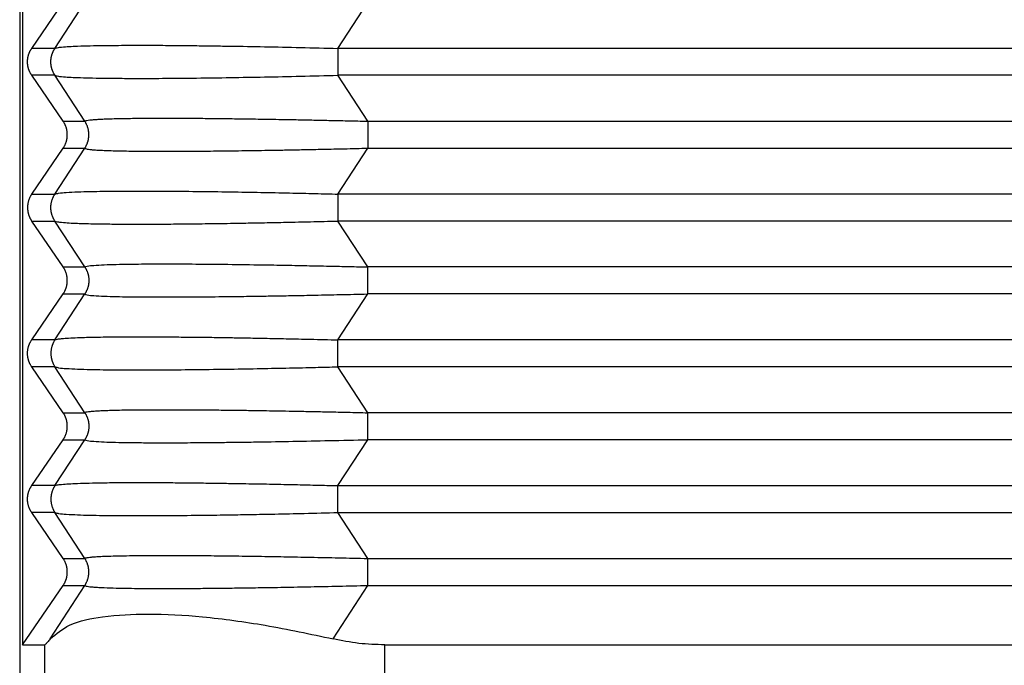
# Model space of a CAD drawing. Units: millimetres. Extents: x -1083 to -786, y 899 to 1109.
# Drawn here: x -979 to -968, y 966 to 972 of the extents above; entities that cross this region are included whole.
import ezdxf

# ---------------------------------------------------------------- set-up
doc = ezdxf.new("R2010")
doc.units = ezdxf.units.MM

# ---------------------------------------------------------------- blocks, each defined once
blk = doc.blocks.new('MGVE_24_32__1', base_point=(-1978.25, 1902.422))
at = {"color": 7, "linetype": 'Continuous'}
for p, q in [((-1957, 1950.422), (-1957, 1930.422)), ((-1956.942, 1949.422), (-1956.942, 1931.422)), ((-1956.753, 1943.699), (-1956.106, 1944.644)), ((-1956.274, 1943.699), (-1955.661, 1944.644)), ((-1950.452, 1943.699), (-1949.838, 1944.644)), ((-1956.274, 1943.699), (-1956.753, 1943.699)), ((-1813.548, 1943.699), (-1950.452, 1943.699)), ((-1956.274, 1943.144), (-1956.753, 1943.144)), ((-1956.106, 1942.199), (-1956.753, 1943.144)), ((-1955.661, 1942.199), (-1956.274, 1943.144)), ((-1949.838, 1942.199), (-1950.452, 1943.144)), ((-1813.548, 1943.144), (-1950.452, 1943.144)), ((-1956.106, 1942.199), (-1955.661, 1942.199)), ((-1949.838, 1942.199), (-1814.162, 1942.199)), ((-1956.753, 1940.699), (-1956.106, 1941.644)), ((-1956.274, 1940.699), (-1955.661, 1941.644)), ((-1956.106, 1941.644), (-1955.661, 1941.644)), ((-1950.452, 1940.699), (-1949.838, 1941.644)), ((-1949.838, 1941.644), (-1814.162, 1941.644)), ((-1956.753, 1940.699), (-1956.274, 1940.699)), ((-1813.548, 1940.699), (-1950.452, 1940.699)), ((-1956.753, 1940.144), (-1956.274, 1940.144)), ((-1956.106, 1939.199), (-1956.753, 1940.144)), ((-1955.661, 1939.199), (-1956.274, 1940.144)), ((-1949.838, 1939.199), (-1950.452, 1940.144)), ((-1813.548, 1940.144), (-1950.452, 1940.144)), ((-1956.106, 1939.199), (-1955.661, 1939.199)), ((-1814.162, 1939.199), (-1949.838, 1939.199)), ((-1956.753, 1937.699), (-1956.106, 1938.644)), ((-1956.274, 1937.699), (-1955.661, 1938.644)), ((-1956.106, 1938.644), (-1955.661, 1938.644)), ((-1950.452, 1937.699), (-1949.838, 1938.644)), ((-1883.443, 1938.644), (-1949.838, 1938.644)), ((-1956.274, 1937.699), (-1956.753, 1937.699)), ((-1884.923, 1937.699), (-1950.452, 1937.699)), ((-1956.106, 1936.199), (-1956.753, 1937.144)), ((-1956.274, 1937.144), (-1956.753, 1937.144)), ((-1955.661, 1936.199), (-1956.274, 1937.144)), ((-1886.431, 1937.144), (-1950.452, 1937.144)), ((-1949.838, 1936.199), (-1950.452, 1937.144)), ((-1956.106, 1936.199), (-1955.661, 1936.199)), ((-1889.141, 1936.199), (-1949.838, 1936.199)), ((-1956.753, 1934.699), (-1956.106, 1935.644)), ((-1956.274, 1934.699), (-1955.661, 1935.644)), ((-1956.106, 1935.644), (-1955.661, 1935.644)), ((-1950.452, 1934.699), (-1949.838, 1935.644)), ((-1889.773, 1935.644), (-1949.838, 1935.644)), ((-1956.274, 1934.699), (-1956.753, 1934.699)), ((-1950.452, 1934.699), (-1889.824, 1934.699)), ((-1956.106, 1933.199), (-1956.753, 1934.144)), ((-1956.274, 1934.144), (-1956.753, 1934.144)), ((-1955.661, 1933.199), (-1956.274, 1934.144)), ((-1950.452, 1934.144), (-1890.305, 1934.144)), ((-1949.838, 1933.199), (-1950.452, 1934.144)), ((-1956.106, 1933.199), (-1955.661, 1933.199)), ((-1949.838, 1933.199), (-1891.729, 1933.199)), ((-1956.942, 1931.422), (-1956.106, 1932.644)), ((-1956.375, 1931.544), (-1955.661, 1932.644)), ((-1956.106, 1932.644), (-1955.661, 1932.644)), ((-1950.553, 1931.544), (-1949.838, 1932.644)), ((-1949.838, 1932.644), (-1892.038, 1932.644)), ((-1956.942, 1931.422), (-1956.485, 1931.422)), ((-1956.485, 1930.422), (-1956.485, 1931.422)), ((-1949.487, 1930.422), (-1949.487, 1931.422)), ((-1949.487, 1931.422), (-1891.708, 1931.422))]:
    blk.add_line(p, q, dxfattribs=at)
for points, knots in [([(-1956.753, 1943.144), (-1956.756, 1943.149), (-1956.762, 1943.159), (-1956.772, 1943.174), (-1956.78, 1943.19), (-1956.789, 1943.206), (-1956.796, 1943.222), (-1956.803, 1943.239), (-1956.81, 1943.256), (-1956.816, 1943.274), (-1956.821, 1943.291), (-1956.826, 1943.31), (-1956.83, 1943.328), (-1956.833, 1943.346), (-1956.836, 1943.365), (-1956.837, 1943.384), (-1956.838, 1943.403), (-1956.839, 1943.422), (-1956.838, 1943.441), (-1956.837, 1943.459), (-1956.836, 1943.478), (-1956.833, 1943.497), (-1956.83, 1943.515), (-1956.826, 1943.534), (-1956.821, 1943.552), (-1956.816, 1943.57), (-1956.81, 1943.587), (-1956.803, 1943.604), (-1956.796, 1943.621), (-1956.789, 1943.638), (-1956.78, 1943.654), (-1956.772, 1943.669), (-1956.762, 1943.684), (-1956.756, 1943.694), (-1956.753, 1943.699)], [0, 0, 0, 0, 0.0175557, 0.0352724, 0.0531419, 0.0711551, 0.089303, 0.1075757, 0.1259634, 0.1444555, 0.1630413, 0.1817097, 0.2004495, 0.2192492, 0.2380969, 0.2569808, 0.275889, 0.2948093, 0.3137295, 0.3326377, 0.3515216, 0.3703693, 0.389169, 0.4079088, 0.4265772, 0.4451631, 0.4636551, 0.4820428, 0.5003155, 0.5184634, 0.5364767, 0.5543461, 0.5720628, 0.5896185, 0.5896185, 0.5896185, 0.5896185]), ([(-1956.274, 1943.144), (-1956.278, 1943.149), (-1956.284, 1943.159), (-1956.293, 1943.174), (-1956.301, 1943.19), (-1956.31, 1943.206), (-1956.317, 1943.222), (-1956.324, 1943.239), (-1956.33, 1943.256), (-1956.336, 1943.274), (-1956.341, 1943.291), (-1956.346, 1943.31), (-1956.35, 1943.328), (-1956.353, 1943.346), (-1956.355, 1943.365), (-1956.357, 1943.384), (-1956.358, 1943.403), (-1956.359, 1943.422), (-1956.358, 1943.441), (-1956.357, 1943.459), (-1956.355, 1943.478), (-1956.353, 1943.497), (-1956.35, 1943.515), (-1956.346, 1943.534), (-1956.341, 1943.552), (-1956.336, 1943.57), (-1956.33, 1943.587), (-1956.324, 1943.604), (-1956.317, 1943.621), (-1956.31, 1943.638), (-1956.301, 1943.654), (-1956.293, 1943.669), (-1956.284, 1943.684), (-1956.278, 1943.694), (-1956.274, 1943.699)], [0, 0, 0, 0, 0.0174215, 0.0350171, 0.0527785, 0.0706967, 0.088762, 0.1069644, 0.1252932, 0.1437373, 0.1622851, 0.1809245, 0.1996433, 0.2184287, 0.2372678, 0.2561472, 0.2750538, 0.2939739, 0.3128939, 0.3318005, 0.35068, 0.369519, 0.3883044, 0.4070232, 0.4256627, 0.4442104, 0.4626545, 0.4809833, 0.4991857, 0.517251, 0.5351692, 0.5529306, 0.5705263, 0.5879477, 0.5879477, 0.5879477, 0.5879477]), ([(-1956.274, 1943.699), (-1956.259, 1943.704), (-1956.214, 1943.718), (-1956.116, 1943.727), (-1955.977, 1943.738), (-1955.781, 1943.747), (-1955.547, 1943.754), (-1955.306, 1943.758), (-1955.071, 1943.76), (-1954.831, 1943.762), (-1954.521, 1943.763), (-1954.154, 1943.762), (-1953.752, 1943.759), (-1953.364, 1943.755), (-1953.003, 1943.75), (-1952.538, 1943.743), (-1951.949, 1943.733), (-1951.212, 1943.718), (-1950.709, 1943.705), (-1950.452, 1943.699)], [0, 0, 0, 0, 0.049082, 0.140628, 0.293295, 0.46875, 0.7279, 0.995842, 1.193023, 1.4319, 1.716069, 2.124391, 2.530811, 2.922907, 3.288252, 3.614419, 4.317198, 5.056506, 5.826576, 5.826576, 5.826576, 5.826576]), ([(-1950.452, 1943.699), (-1950.452, 1943.678), (-1950.452, 1943.635), (-1950.452, 1943.568), (-1950.452, 1943.496), (-1950.452, 1943.422), (-1950.452, 1943.347), (-1950.452, 1943.275), (-1950.452, 1943.208), (-1950.452, 1943.165), (-1950.452, 1943.144)], [0, 0, 0, 0, 0.0614073, 0.1293541, 0.202089, 0.2773501, 0.3526112, 0.4253461, 0.4932929, 0.5547002, 0.5547002, 0.5547002, 0.5547002]), ([(-1956.274, 1943.144), (-1956.259, 1943.139), (-1956.214, 1943.125), (-1956.116, 1943.116), (-1955.977, 1943.105), (-1955.788, 1943.097), (-1955.554, 1943.09), (-1955.265, 1943.085), (-1954.929, 1943.082), (-1954.499, 1943.08), (-1953.972, 1943.082), (-1953.339, 1943.088), (-1952.661, 1943.098), (-1951.949, 1943.11), (-1951.212, 1943.126), (-1950.709, 1943.138), (-1950.452, 1943.144)], [0, 0, 0, 0, 0.049082, 0.140628, 0.293295, 0.46875, 0.707508, 0.995843, 1.336819, 1.716068, 2.284474, 2.91899, 3.614417, 4.317196, 5.056505, 5.826575, 5.826575, 5.826575, 5.826575]), ([(-1955.661, 1942.199), (-1955.657, 1942.202), (-1955.644, 1942.212), (-1955.608, 1942.217), (-1955.553, 1942.226), (-1955.475, 1942.233), (-1955.376, 1942.24), (-1955.248, 1942.246), (-1955.096, 1942.251), (-1954.926, 1942.255), (-1954.763, 1942.258), (-1954.602, 1942.26), (-1954.434, 1942.261), (-1954.241, 1942.262), (-1953.991, 1942.262), (-1953.685, 1942.262), (-1953.322, 1942.26), (-1952.933, 1942.256), (-1952.52, 1942.251), (-1952.16, 1942.246), (-1951.852, 1942.241), (-1951.592, 1942.236), (-1951.301, 1942.231), (-1950.979, 1942.225), (-1950.626, 1942.217), (-1950.242, 1942.209), (-1949.976, 1942.202), (-1949.838, 1942.199)], [0, 0, 0, 0, 0.014633, 0.047939, 0.105721, 0.183146, 0.28233, 0.403486, 0.566508, 0.739247, 0.91387, 1.056394, 1.223021, 1.415515, 1.635647, 1.972335, 2.335824, 2.724953, 3.138562, 3.575489, 3.803616, 4.063304, 4.354359, 4.676586, 5.02979, 5.413777, 5.828353, 5.828353, 5.828353, 5.828353]), ([(-1956.106, 1941.644), (-1956.103, 1941.649), (-1956.096, 1941.659), (-1956.087, 1941.674), (-1956.078, 1941.69), (-1956.07, 1941.706), (-1956.062, 1941.722), (-1956.055, 1941.739), (-1956.049, 1941.756), (-1956.043, 1941.774), (-1956.037, 1941.791), (-1956.033, 1941.81), (-1956.029, 1941.828), (-1956.026, 1941.846), (-1956.023, 1941.865), (-1956.021, 1941.884), (-1956.02, 1941.903), (-1956.02, 1941.922), (-1956.02, 1941.941), (-1956.021, 1941.959), (-1956.023, 1941.978), (-1956.026, 1941.997), (-1956.029, 1942.015), (-1956.033, 1942.034), (-1956.037, 1942.052), (-1956.043, 1942.07), (-1956.049, 1942.087), (-1956.055, 1942.104), (-1956.062, 1942.121), (-1956.07, 1942.138), (-1956.078, 1942.154), (-1956.087, 1942.169), (-1956.096, 1942.184), (-1956.103, 1942.194), (-1956.106, 1942.199)], [0, 0, 0, 0, 0.0175557, 0.0352724, 0.0531419, 0.0711551, 0.089303, 0.1075757, 0.1259634, 0.1444555, 0.1630413, 0.1817097, 0.2004495, 0.2192492, 0.2380969, 0.2569808, 0.275889, 0.2948093, 0.3137295, 0.3326377, 0.3515216, 0.3703693, 0.389169, 0.4079088, 0.4265772, 0.4451631, 0.4636551, 0.4820428, 0.5003155, 0.5184634, 0.5364767, 0.5543461, 0.5720628, 0.5896185, 0.5896185, 0.5896185, 0.5896185]), ([(-1955.661, 1941.644), (-1955.657, 1941.649), (-1955.651, 1941.659), (-1955.642, 1941.674), (-1955.634, 1941.69), (-1955.626, 1941.706), (-1955.618, 1941.722), (-1955.611, 1941.739), (-1955.605, 1941.756), (-1955.599, 1941.774), (-1955.594, 1941.791), (-1955.589, 1941.81), (-1955.585, 1941.828), (-1955.582, 1941.846), (-1955.58, 1941.865), (-1955.578, 1941.884), (-1955.577, 1941.903), (-1955.576, 1941.922), (-1955.577, 1941.941), (-1955.578, 1941.959), (-1955.58, 1941.978), (-1955.582, 1941.997), (-1955.585, 1942.015), (-1955.589, 1942.034), (-1955.594, 1942.052), (-1955.599, 1942.07), (-1955.605, 1942.087), (-1955.611, 1942.104), (-1955.618, 1942.121), (-1955.626, 1942.138), (-1955.634, 1942.154), (-1955.642, 1942.169), (-1955.651, 1942.184), (-1955.657, 1942.194), (-1955.661, 1942.199)], [0, 0, 0, 0, 0.0174215, 0.0350171, 0.0527785, 0.0706967, 0.088762, 0.1069644, 0.1252932, 0.1437373, 0.1622851, 0.1809245, 0.1996433, 0.2184287, 0.2372678, 0.2561473, 0.2750538, 0.2939739, 0.312894, 0.3318005, 0.35068, 0.369519, 0.3883044, 0.4070232, 0.4256627, 0.4442105, 0.4626545, 0.4809833, 0.4991857, 0.5172511, 0.5351692, 0.5529306, 0.5705263, 0.5879477, 0.5879477, 0.5879477, 0.5879477]), ([(-1949.838, 1942.199), (-1949.838, 1942.178), (-1949.838, 1942.135), (-1949.838, 1942.068), (-1949.838, 1941.996), (-1949.838, 1941.922), (-1949.838, 1941.847), (-1949.838, 1941.775), (-1949.838, 1941.708), (-1949.838, 1941.665), (-1949.838, 1941.644)], [0, 0, 0, 0, 0.0614073, 0.1293541, 0.202089, 0.2773501, 0.3526112, 0.4253461, 0.4932929, 0.5547002, 0.5547002, 0.5547002, 0.5547002]), ([(-1955.661, 1941.644), (-1955.655, 1941.641), (-1955.64, 1941.63), (-1955.604, 1941.625), (-1955.553, 1941.617), (-1955.48, 1941.611), (-1955.381, 1941.604), (-1955.257, 1941.598), (-1955.108, 1941.593), (-1954.938, 1941.589), (-1954.769, 1941.586), (-1954.602, 1941.584), (-1954.434, 1941.582), (-1954.241, 1941.581), (-1953.962, 1941.581), (-1953.591, 1941.582), (-1953.126, 1941.585), (-1952.621, 1941.591), (-1952.182, 1941.597), (-1951.807, 1941.603), (-1951.495, 1941.608), (-1951.141, 1941.615), (-1950.744, 1941.623), (-1950.305, 1941.633), (-1949.998, 1941.64), (-1949.838, 1941.644)], [0, 0, 0, 0, 0.018767, 0.055272, 0.105625, 0.175807, 0.273434, 0.403391, 0.550109, 0.720183, 0.913775, 1.0563, 1.222926, 1.415421, 1.635552, 2.060645, 2.527161, 3.032833, 3.575394, 3.844615, 4.156751, 4.511493, 4.90853, 5.347555, 5.828258, 5.828258, 5.828258, 5.828258]), ([(-1956.753, 1940.699), (-1956.756, 1940.694), (-1956.762, 1940.684), (-1956.772, 1940.669), (-1956.78, 1940.654), (-1956.789, 1940.638), (-1956.796, 1940.621), (-1956.803, 1940.604), (-1956.81, 1940.587), (-1956.816, 1940.57), (-1956.821, 1940.552), (-1956.826, 1940.534), (-1956.83, 1940.515), (-1956.833, 1940.497), (-1956.836, 1940.478), (-1956.837, 1940.459), (-1956.838, 1940.441), (-1956.839, 1940.422), (-1956.838, 1940.403), (-1956.837, 1940.384), (-1956.836, 1940.365), (-1956.833, 1940.346), (-1956.83, 1940.328), (-1956.826, 1940.31), (-1956.821, 1940.291), (-1956.816, 1940.274), (-1956.81, 1940.256), (-1956.803, 1940.239), (-1956.796, 1940.222), (-1956.789, 1940.206), (-1956.78, 1940.19), (-1956.772, 1940.174), (-1956.762, 1940.159), (-1956.756, 1940.149), (-1956.753, 1940.144)], [0, 0, 0, 0, 0.0175557, 0.0352724, 0.0531419, 0.0711551, 0.089303, 0.1075757, 0.1259634, 0.1444555, 0.1630413, 0.1817097, 0.2004495, 0.2192492, 0.2380969, 0.2569808, 0.275889, 0.2948093, 0.3137295, 0.3326377, 0.3515216, 0.3703693, 0.389169, 0.4079088, 0.4265772, 0.4451631, 0.4636551, 0.4820428, 0.5003155, 0.5184634, 0.5364767, 0.5543461, 0.5720628, 0.5896185, 0.5896185, 0.5896185, 0.5896185]), ([(-1956.274, 1940.144), (-1956.278, 1940.149), (-1956.284, 1940.159), (-1956.293, 1940.174), (-1956.301, 1940.19), (-1956.31, 1940.206), (-1956.317, 1940.222), (-1956.324, 1940.239), (-1956.33, 1940.256), (-1956.336, 1940.274), (-1956.341, 1940.291), (-1956.346, 1940.31), (-1956.35, 1940.328), (-1956.353, 1940.346), (-1956.355, 1940.365), (-1956.357, 1940.384), (-1956.358, 1940.403), (-1956.359, 1940.422), (-1956.358, 1940.441), (-1956.357, 1940.459), (-1956.355, 1940.478), (-1956.353, 1940.497), (-1956.35, 1940.515), (-1956.346, 1940.534), (-1956.341, 1940.552), (-1956.336, 1940.57), (-1956.33, 1940.587), (-1956.324, 1940.604), (-1956.317, 1940.621), (-1956.31, 1940.638), (-1956.301, 1940.654), (-1956.293, 1940.669), (-1956.284, 1940.684), (-1956.278, 1940.694), (-1956.274, 1940.699)], [0, 0, 0, 0, 0.0174215, 0.0350171, 0.0527785, 0.0706967, 0.088762, 0.1069644, 0.1252932, 0.1437373, 0.1622851, 0.1809245, 0.1996433, 0.2184287, 0.2372678, 0.2561472, 0.2750538, 0.2939739, 0.3128939, 0.3318005, 0.35068, 0.369519, 0.3883044, 0.4070232, 0.4256627, 0.4442104, 0.4626545, 0.4809833, 0.4991857, 0.517251, 0.5351692, 0.5529306, 0.5705263, 0.5879477, 0.5879477, 0.5879477, 0.5879477]), ([(-1956.274, 1940.699), (-1956.25, 1940.706), (-1956.174, 1940.726), (-1956.017, 1940.734), (-1955.801, 1940.747), (-1955.547, 1940.753), (-1955.268, 1940.759), (-1954.938, 1940.762), (-1954.509, 1940.763), (-1953.972, 1940.761), (-1953.339, 1940.755), (-1952.687, 1940.746), (-1952.051, 1940.735), (-1951.468, 1940.723), (-1950.939, 1940.711), (-1950.607, 1940.703), (-1950.452, 1940.699)], [0, 0, 0, 0, 0.077181, 0.233664, 0.468611, 0.727761, 0.995704, 1.306886, 1.715929, 2.284335, 2.918852, 3.614278, 4.239612, 4.828365, 5.363114, 5.826436, 5.826436, 5.826436, 5.826436]), ([(-1950.452, 1940.699), (-1950.452, 1940.678), (-1950.452, 1940.635), (-1950.452, 1940.568), (-1950.452, 1940.496), (-1950.452, 1940.422), (-1950.452, 1940.347), (-1950.452, 1940.275), (-1950.452, 1940.208), (-1950.452, 1940.165), (-1950.452, 1940.144)], [0, 0, 0, 0, 0.0614073, 0.1293541, 0.202089, 0.2773501, 0.3526112, 0.4253461, 0.4932929, 0.5547002, 0.5547002, 0.5547002, 0.5547002]), ([(-1956.274, 1940.144), (-1956.258, 1940.139), (-1956.213, 1940.125), (-1956.115, 1940.116), (-1955.977, 1940.105), (-1955.821, 1940.098), (-1955.658, 1940.093), (-1955.482, 1940.089), (-1955.233, 1940.084), (-1954.922, 1940.082), (-1954.529, 1940.081), (-1954.114, 1940.082), (-1953.655, 1940.085), (-1953.174, 1940.091), (-1952.73, 1940.097), (-1952.323, 1940.104), (-1951.941, 1940.111), (-1951.498, 1940.12), (-1950.995, 1940.131), (-1950.64, 1940.14), (-1950.452, 1940.144)], [0, 0, 0, 0, 0.053247, 0.140613, 0.29328, 0.468734, 0.608947, 0.783271, 0.995829, 1.357423, 1.716054, 2.17296, 2.603066, 3.094452, 3.614404, 3.934714, 4.317048, 4.760443, 5.263936, 5.826562, 5.826562, 5.826562, 5.826562]), ([(-1955.661, 1939.199), (-1955.644, 1939.206), (-1955.586, 1939.229), (-1955.449, 1939.232), (-1955.252, 1939.247), (-1955.009, 1939.253), (-1954.774, 1939.258), (-1954.542, 1939.26), (-1954.302, 1939.262), (-1953.934, 1939.263), (-1953.43, 1939.261), (-1952.784, 1939.255), (-1952.159, 1939.246), (-1951.588, 1939.237), (-1951.101, 1939.227), (-1950.645, 1939.218), (-1950.227, 1939.208), (-1949.962, 1939.202), (-1949.838, 1939.199)], [0, 0, 0, 0, 0.053156, 0.187165, 0.402711, 0.651376, 0.913093, 1.108394, 1.34759, 1.63487, 2.210977, 2.859382, 3.574711, 4.084508, 4.574022, 5.033925, 5.454885, 5.827575, 5.827575, 5.827575, 5.827575]), ([(-1956.106, 1938.644), (-1956.103, 1938.649), (-1956.096, 1938.659), (-1956.087, 1938.674), (-1956.078, 1938.69), (-1956.07, 1938.706), (-1956.062, 1938.722), (-1956.055, 1938.739), (-1956.049, 1938.756), (-1956.043, 1938.774), (-1956.037, 1938.791), (-1956.033, 1938.81), (-1956.029, 1938.828), (-1956.026, 1938.846), (-1956.023, 1938.865), (-1956.021, 1938.884), (-1956.02, 1938.903), (-1956.02, 1938.922), (-1956.02, 1938.941), (-1956.021, 1938.959), (-1956.023, 1938.978), (-1956.026, 1938.997), (-1956.029, 1939.015), (-1956.033, 1939.034), (-1956.037, 1939.052), (-1956.043, 1939.07), (-1956.049, 1939.087), (-1956.055, 1939.104), (-1956.062, 1939.121), (-1956.07, 1939.138), (-1956.078, 1939.154), (-1956.087, 1939.169), (-1956.096, 1939.184), (-1956.103, 1939.194), (-1956.106, 1939.199)], [0, 0, 0, 0, 0.0175557, 0.0352724, 0.0531419, 0.0711551, 0.089303, 0.1075757, 0.1259634, 0.1444555, 0.1630413, 0.1817097, 0.2004495, 0.2192492, 0.2380969, 0.2569808, 0.275889, 0.2948093, 0.3137295, 0.3326377, 0.3515216, 0.3703693, 0.389169, 0.4079088, 0.4265772, 0.4451631, 0.4636551, 0.4820428, 0.5003155, 0.5184634, 0.5364767, 0.5543461, 0.5720628, 0.5896185, 0.5896185, 0.5896185, 0.5896185]), ([(-1955.661, 1939.199), (-1955.657, 1939.194), (-1955.651, 1939.184), (-1955.642, 1939.169), (-1955.634, 1939.154), (-1955.626, 1939.138), (-1955.618, 1939.121), (-1955.611, 1939.104), (-1955.605, 1939.087), (-1955.599, 1939.07), (-1955.594, 1939.052), (-1955.589, 1939.034), (-1955.585, 1939.015), (-1955.582, 1938.997), (-1955.58, 1938.978), (-1955.578, 1938.959), (-1955.577, 1938.941), (-1955.576, 1938.922), (-1955.577, 1938.903), (-1955.578, 1938.884), (-1955.58, 1938.865), (-1955.582, 1938.846), (-1955.585, 1938.828), (-1955.589, 1938.81), (-1955.594, 1938.791), (-1955.599, 1938.774), (-1955.605, 1938.756), (-1955.611, 1938.739), (-1955.618, 1938.722), (-1955.626, 1938.706), (-1955.634, 1938.69), (-1955.642, 1938.674), (-1955.651, 1938.659), (-1955.657, 1938.649), (-1955.661, 1938.644)], [0, 0, 0, 0, 0.0174215, 0.0350171, 0.0527785, 0.0706967, 0.088762, 0.1069644, 0.1252932, 0.1437373, 0.1622851, 0.1809245, 0.1996433, 0.2184287, 0.2372678, 0.2561473, 0.2750538, 0.2939739, 0.312894, 0.3318005, 0.35068, 0.369519, 0.3883044, 0.4070232, 0.4256627, 0.4442105, 0.4626545, 0.4809833, 0.4991857, 0.5172511, 0.5351692, 0.5529306, 0.5705263, 0.5879477, 0.5879477, 0.5879477, 0.5879477]), ([(-1949.838, 1938.644), (-1949.838, 1938.665), (-1949.838, 1938.708), (-1949.838, 1938.775), (-1949.838, 1938.847), (-1949.838, 1938.922), (-1949.838, 1938.996), (-1949.838, 1939.057), (-1949.838, 1939.104), (-1949.838, 1939.137), (-1949.838, 1939.169), (-1949.838, 1939.189), (-1949.838, 1939.199)], [0, 0, 0, 0, 0.0614073, 0.1293541, 0.202089, 0.2773501, 0.3526112, 0.4253461, 0.4600425, 0.4932963, 0.5249035, 0.5547002, 0.5547002, 0.5547002, 0.5547002]), ([(-1955.661, 1938.644), (-1955.644, 1938.638), (-1955.586, 1938.614), (-1955.449, 1938.611), (-1955.252, 1938.596), (-1955.009, 1938.59), (-1954.726, 1938.585), (-1954.398, 1938.582), (-1954.002, 1938.581), (-1953.574, 1938.582), (-1953.173, 1938.585), (-1952.813, 1938.589), (-1952.468, 1938.593), (-1952.112, 1938.598), (-1951.742, 1938.604), (-1951.352, 1938.611), (-1950.901, 1938.62), (-1950.39, 1938.631), (-1950.029, 1938.64), (-1949.838, 1938.644)], [0, 0, 0, 0, 0.053156, 0.187165, 0.402711, 0.651376, 0.913093, 1.253924, 1.634869, 2.099775, 2.539081, 2.836695, 3.181457, 3.574711, 3.902936, 4.292869, 4.743976, 5.255722, 5.827575, 5.827575, 5.827575, 5.827575]), ([(-1956.753, 1937.144), (-1956.756, 1937.149), (-1956.762, 1937.159), (-1956.772, 1937.174), (-1956.78, 1937.19), (-1956.789, 1937.206), (-1956.796, 1937.222), (-1956.803, 1937.239), (-1956.81, 1937.256), (-1956.816, 1937.274), (-1956.821, 1937.291), (-1956.826, 1937.31), (-1956.83, 1937.328), (-1956.833, 1937.346), (-1956.836, 1937.365), (-1956.837, 1937.384), (-1956.838, 1937.403), (-1956.839, 1937.422), (-1956.838, 1937.441), (-1956.837, 1937.459), (-1956.836, 1937.478), (-1956.833, 1937.497), (-1956.83, 1937.515), (-1956.826, 1937.534), (-1956.821, 1937.552), (-1956.816, 1937.57), (-1956.81, 1937.587), (-1956.803, 1937.604), (-1956.796, 1937.621), (-1956.789, 1937.638), (-1956.78, 1937.654), (-1956.772, 1937.669), (-1956.762, 1937.684), (-1956.756, 1937.694), (-1956.753, 1937.699)], [0, 0, 0, 0, 0.0175557, 0.0352724, 0.0531419, 0.0711551, 0.089303, 0.1075757, 0.1259634, 0.1444555, 0.1630413, 0.1817097, 0.2004495, 0.2192492, 0.2380969, 0.2569808, 0.275889, 0.2948093, 0.3137295, 0.3326377, 0.3515216, 0.3703693, 0.389169, 0.4079088, 0.4265772, 0.4451631, 0.4636551, 0.4820428, 0.5003155, 0.5184634, 0.5364767, 0.5543461, 0.5720628, 0.5896185, 0.5896185, 0.5896185, 0.5896185]), ([(-1956.274, 1937.699), (-1956.278, 1937.694), (-1956.284, 1937.684), (-1956.293, 1937.669), (-1956.301, 1937.654), (-1956.31, 1937.638), (-1956.317, 1937.621), (-1956.324, 1937.604), (-1956.33, 1937.587), (-1956.336, 1937.57), (-1956.341, 1937.552), (-1956.346, 1937.534), (-1956.35, 1937.515), (-1956.353, 1937.497), (-1956.355, 1937.478), (-1956.357, 1937.459), (-1956.358, 1937.441), (-1956.359, 1937.422), (-1956.358, 1937.403), (-1956.357, 1937.384), (-1956.355, 1937.365), (-1956.353, 1937.346), (-1956.35, 1937.328), (-1956.346, 1937.31), (-1956.341, 1937.291), (-1956.336, 1937.274), (-1956.33, 1937.256), (-1956.324, 1937.239), (-1956.317, 1937.222), (-1956.31, 1937.206), (-1956.301, 1937.19), (-1956.293, 1937.174), (-1956.284, 1937.159), (-1956.278, 1937.149), (-1956.274, 1937.144)], [0, 0, 0, 0, 0.0174215, 0.0350171, 0.0527785, 0.0706967, 0.088762, 0.1069644, 0.1252932, 0.1437373, 0.1622851, 0.1809245, 0.1996433, 0.2184287, 0.2372678, 0.2561472, 0.2750538, 0.2939739, 0.3128939, 0.3318005, 0.35068, 0.369519, 0.3883044, 0.4070232, 0.4256627, 0.4442104, 0.4626545, 0.4809833, 0.4991857, 0.517251, 0.5351692, 0.5529306, 0.5705263, 0.5879477, 0.5879477, 0.5879477, 0.5879477]), ([(-1956.274, 1937.699), (-1956.258, 1937.704), (-1956.213, 1937.718), (-1956.119, 1937.727), (-1955.981, 1937.738), (-1955.825, 1937.745), (-1955.658, 1937.75), (-1955.482, 1937.755), (-1955.239, 1937.759), (-1954.929, 1937.762), (-1954.536, 1937.763), (-1954.114, 1937.761), (-1953.721, 1937.758), (-1953.369, 1937.755), (-1953.031, 1937.751), (-1952.685, 1937.746), (-1952.323, 1937.739), (-1951.941, 1937.732), (-1951.498, 1937.723), (-1950.995, 1937.712), (-1950.64, 1937.704), (-1950.452, 1937.699)], [0, 0, 0, 0, 0.053247, 0.140613, 0.280137, 0.468735, 0.608947, 0.783272, 0.99583, 1.336806, 1.716055, 2.172961, 2.603067, 2.894412, 3.231176, 3.614405, 3.934715, 4.317049, 4.760445, 5.263937, 5.826564, 5.826564, 5.826564, 5.826564]), ([(-1950.452, 1937.144), (-1950.452, 1937.165), (-1950.452, 1937.208), (-1950.452, 1937.275), (-1950.452, 1937.347), (-1950.452, 1937.422), (-1950.452, 1937.496), (-1950.452, 1937.568), (-1950.452, 1937.635), (-1950.452, 1937.678), (-1950.452, 1937.699)], [0, 0, 0, 0, 0.0614073, 0.1293541, 0.202089, 0.2773501, 0.3526112, 0.4253461, 0.4932929, 0.5547002, 0.5547002, 0.5547002, 0.5547002]), ([(-1956.274, 1937.144), (-1956.25, 1937.138), (-1956.174, 1937.117), (-1956.017, 1937.109), (-1955.801, 1937.096), (-1955.547, 1937.09), (-1955.251, 1937.084), (-1954.922, 1937.082), (-1954.492, 1937.081), (-1953.972, 1937.082), (-1953.339, 1937.088), (-1952.687, 1937.097), (-1952.051, 1937.108), (-1951.468, 1937.12), (-1950.939, 1937.132), (-1950.607, 1937.14), (-1950.452, 1937.144)], [0, 0, 0, 0, 0.077181, 0.233664, 0.468611, 0.727761, 0.995704, 1.357298, 1.715929, 2.284335, 2.918852, 3.614278, 4.239612, 4.828365, 5.363114, 5.826436, 5.826436, 5.826436, 5.826436]), ([(-1956.106, 1935.644), (-1956.103, 1935.649), (-1956.096, 1935.659), (-1956.087, 1935.674), (-1956.078, 1935.69), (-1956.07, 1935.706), (-1956.062, 1935.722), (-1956.055, 1935.739), (-1956.049, 1935.756), (-1956.043, 1935.774), (-1956.037, 1935.791), (-1956.033, 1935.81), (-1956.029, 1935.828), (-1956.026, 1935.846), (-1956.023, 1935.865), (-1956.021, 1935.884), (-1956.02, 1935.903), (-1956.02, 1935.922), (-1956.02, 1935.941), (-1956.021, 1935.959), (-1956.023, 1935.978), (-1956.026, 1935.997), (-1956.029, 1936.015), (-1956.033, 1936.034), (-1956.037, 1936.052), (-1956.043, 1936.07), (-1956.049, 1936.087), (-1956.055, 1936.104), (-1956.062, 1936.121), (-1956.07, 1936.138), (-1956.078, 1936.154), (-1956.087, 1936.169), (-1956.096, 1936.184), (-1956.103, 1936.194), (-1956.106, 1936.199)], [0, 0, 0, 0, 0.0175557, 0.0352724, 0.0531419, 0.0711551, 0.089303, 0.1075757, 0.1259634, 0.1444555, 0.1630413, 0.1817097, 0.2004495, 0.2192492, 0.2380969, 0.2569808, 0.275889, 0.2948093, 0.3137295, 0.3326377, 0.3515216, 0.3703693, 0.389169, 0.4079088, 0.4265772, 0.4451631, 0.4636551, 0.4820428, 0.5003155, 0.5184634, 0.5364767, 0.5543461, 0.5720628, 0.5896185, 0.5896185, 0.5896185, 0.5896185]), ([(-1955.661, 1936.199), (-1955.656, 1936.202), (-1955.642, 1936.213), (-1955.606, 1936.218), (-1955.554, 1936.226), (-1955.48, 1936.232), (-1955.381, 1936.239), (-1955.257, 1936.245), (-1955.108, 1936.25), (-1954.938, 1936.255), (-1954.769, 1936.258), (-1954.602, 1936.26), (-1954.434, 1936.261), (-1954.241, 1936.262), (-1954, 1936.262), (-1953.721, 1936.262), (-1953.42, 1936.26), (-1953.102, 1936.258), (-1952.77, 1936.254), (-1952.425, 1936.25), (-1952.124, 1936.245), (-1951.852, 1936.241), (-1951.592, 1936.236), (-1951.301, 1936.231), (-1950.979, 1936.225), (-1950.626, 1936.217), (-1950.242, 1936.209), (-1949.976, 1936.202), (-1949.838, 1936.199)], [0, 0, 0, 0, 0.016465, 0.051156, 0.105679, 0.175861, 0.273487, 0.403444, 0.550162, 0.720237, 0.913828, 1.056353, 1.222979, 1.415474, 1.635606, 1.946939, 2.251241, 2.539818, 2.900121, 3.24771, 3.575448, 3.803574, 4.063263, 4.354317, 4.676544, 5.029749, 5.413736, 5.828312, 5.828312, 5.828312, 5.828312]), ([(-1955.661, 1936.199), (-1955.657, 1936.194), (-1955.651, 1936.184), (-1955.642, 1936.169), (-1955.634, 1936.154), (-1955.626, 1936.138), (-1955.618, 1936.121), (-1955.611, 1936.104), (-1955.605, 1936.087), (-1955.599, 1936.07), (-1955.594, 1936.052), (-1955.589, 1936.034), (-1955.585, 1936.015), (-1955.582, 1935.997), (-1955.58, 1935.978), (-1955.578, 1935.959), (-1955.577, 1935.941), (-1955.576, 1935.922), (-1955.577, 1935.903), (-1955.578, 1935.884), (-1955.58, 1935.865), (-1955.582, 1935.846), (-1955.585, 1935.828), (-1955.589, 1935.81), (-1955.594, 1935.791), (-1955.599, 1935.774), (-1955.605, 1935.756), (-1955.611, 1935.739), (-1955.618, 1935.722), (-1955.626, 1935.706), (-1955.634, 1935.69), (-1955.642, 1935.674), (-1955.651, 1935.659), (-1955.657, 1935.649), (-1955.661, 1935.644)], [0, 0, 0, 0, 0.0174215, 0.0350171, 0.0527785, 0.0706967, 0.088762, 0.1069644, 0.1252932, 0.1437373, 0.1622851, 0.1809245, 0.1996433, 0.2184287, 0.2372678, 0.2561473, 0.2750538, 0.2939739, 0.312894, 0.3318005, 0.35068, 0.369519, 0.3883044, 0.4070232, 0.4256627, 0.4442105, 0.4626545, 0.4809833, 0.4991857, 0.5172511, 0.5351692, 0.5529306, 0.5705263, 0.5879477, 0.5879477, 0.5879477, 0.5879477]), ([(-1949.838, 1935.644), (-1949.838, 1935.665), (-1949.838, 1935.708), (-1949.838, 1935.775), (-1949.838, 1935.847), (-1949.838, 1935.922), (-1949.838, 1935.996), (-1949.838, 1936.057), (-1949.838, 1936.104), (-1949.838, 1936.137), (-1949.838, 1936.169), (-1949.838, 1936.189), (-1949.838, 1936.199)], [0, 0, 0, 0, 0.0614073, 0.1293541, 0.202089, 0.2773501, 0.3526112, 0.4253461, 0.4600425, 0.4932963, 0.5249035, 0.5547002, 0.5547002, 0.5547002, 0.5547002]), ([(-1955.661, 1935.644), (-1955.644, 1935.638), (-1955.586, 1935.614), (-1955.449, 1935.611), (-1955.257, 1935.596), (-1955.012, 1935.59), (-1954.728, 1935.585), (-1954.395, 1935.582), (-1954.015, 1935.581), (-1953.587, 1935.582), (-1953.186, 1935.585), (-1952.813, 1935.589), (-1952.468, 1935.593), (-1951.985, 1935.6), (-1951.367, 1935.611), (-1950.616, 1935.626), (-1950.102, 1935.638), (-1949.838, 1935.644)], [0, 0, 0, 0, 0.053156, 0.187165, 0.402711, 0.636405, 0.920651, 1.253971, 1.634869, 2.060602, 2.539082, 2.836695, 3.181457, 3.574711, 4.283753, 5.036395, 5.827574, 5.827574, 5.827574, 5.827574]), ([(-1956.274, 1934.699), (-1956.267, 1934.702), (-1956.245, 1934.711), (-1956.198, 1934.718), (-1956.114, 1934.728), (-1955.981, 1934.737), (-1955.793, 1934.746), (-1955.554, 1934.753), (-1955.265, 1934.759), (-1954.929, 1934.762), (-1954.552, 1934.763), (-1954.154, 1934.762), (-1953.752, 1934.759), (-1953.364, 1934.755), (-1953.003, 1934.75), (-1952.605, 1934.744), (-1952.168, 1934.737), (-1951.69, 1934.728), (-1951.242, 1934.718), (-1950.832, 1934.708), (-1950.574, 1934.702), (-1950.452, 1934.699)], [0, 0, 0, 0, 0.02465, 0.069791, 0.140746, 0.280271, 0.468869, 0.707627, 0.995961, 1.336938, 1.716187, 2.124509, 2.530929, 2.923025, 3.28837, 3.614537, 4.117173, 4.598627, 5.04998, 5.462309, 5.826695, 5.826695, 5.826695, 5.826695]), ([(-1956.753, 1934.144), (-1956.756, 1934.149), (-1956.762, 1934.159), (-1956.772, 1934.174), (-1956.78, 1934.19), (-1956.789, 1934.206), (-1956.796, 1934.222), (-1956.803, 1934.239), (-1956.81, 1934.256), (-1956.816, 1934.274), (-1956.821, 1934.291), (-1956.826, 1934.31), (-1956.83, 1934.328), (-1956.833, 1934.346), (-1956.836, 1934.365), (-1956.837, 1934.384), (-1956.838, 1934.403), (-1956.839, 1934.422), (-1956.838, 1934.441), (-1956.837, 1934.459), (-1956.836, 1934.478), (-1956.833, 1934.497), (-1956.83, 1934.515), (-1956.826, 1934.534), (-1956.821, 1934.552), (-1956.816, 1934.57), (-1956.81, 1934.587), (-1956.803, 1934.604), (-1956.796, 1934.621), (-1956.789, 1934.638), (-1956.78, 1934.654), (-1956.772, 1934.669), (-1956.762, 1934.684), (-1956.756, 1934.694), (-1956.753, 1934.699)], [0, 0, 0, 0, 0.0175557, 0.0352724, 0.0531419, 0.0711551, 0.089303, 0.1075757, 0.1259634, 0.1444555, 0.1630413, 0.1817097, 0.2004495, 0.2192492, 0.2380969, 0.2569808, 0.275889, 0.2948093, 0.3137295, 0.3326377, 0.3515216, 0.3703693, 0.389169, 0.4079088, 0.4265772, 0.4451631, 0.4636551, 0.4820428, 0.5003155, 0.5184634, 0.5364767, 0.5543461, 0.5720628, 0.5896185, 0.5896185, 0.5896185, 0.5896185]), ([(-1956.274, 1934.699), (-1956.278, 1934.694), (-1956.284, 1934.684), (-1956.293, 1934.669), (-1956.301, 1934.654), (-1956.31, 1934.638), (-1956.317, 1934.621), (-1956.324, 1934.604), (-1956.33, 1934.587), (-1956.336, 1934.57), (-1956.341, 1934.552), (-1956.346, 1934.534), (-1956.35, 1934.515), (-1956.353, 1934.497), (-1956.355, 1934.478), (-1956.357, 1934.459), (-1956.358, 1934.441), (-1956.359, 1934.422), (-1956.358, 1934.403), (-1956.357, 1934.384), (-1956.355, 1934.365), (-1956.353, 1934.346), (-1956.35, 1934.328), (-1956.346, 1934.31), (-1956.341, 1934.291), (-1956.336, 1934.274), (-1956.33, 1934.256), (-1956.324, 1934.239), (-1956.317, 1934.222), (-1956.31, 1934.206), (-1956.301, 1934.19), (-1956.293, 1934.174), (-1956.284, 1934.159), (-1956.278, 1934.149), (-1956.274, 1934.144)], [0, 0, 0, 0, 0.0174215, 0.0350171, 0.0527785, 0.0706967, 0.088762, 0.1069644, 0.1252932, 0.1437373, 0.1622851, 0.1809245, 0.1996433, 0.2184287, 0.2372678, 0.2561472, 0.2750538, 0.2939739, 0.3128939, 0.3318005, 0.35068, 0.369519, 0.3883044, 0.4070232, 0.4256627, 0.4442104, 0.4626545, 0.4809833, 0.4991857, 0.517251, 0.5351692, 0.5529306, 0.5705263, 0.5879477, 0.5879477, 0.5879477, 0.5879477]), ([(-1950.452, 1934.144), (-1950.452, 1934.165), (-1950.452, 1934.208), (-1950.452, 1934.275), (-1950.452, 1934.347), (-1950.452, 1934.422), (-1950.452, 1934.496), (-1950.452, 1934.568), (-1950.452, 1934.635), (-1950.452, 1934.678), (-1950.452, 1934.699)], [0, 0, 0, 0, 0.0614073, 0.1293541, 0.202089, 0.2773501, 0.3526112, 0.4253461, 0.4932929, 0.5547002, 0.5547002, 0.5547002, 0.5547002]), ([(-1956.274, 1934.144), (-1956.25, 1934.138), (-1956.174, 1934.117), (-1956.017, 1934.109), (-1955.808, 1934.097), (-1955.554, 1934.09), (-1955.275, 1934.085), (-1954.938, 1934.082), (-1954.472, 1934.08), (-1953.891, 1934.083), (-1953.258, 1934.089), (-1952.716, 1934.097), (-1952.222, 1934.105), (-1951.716, 1934.115), (-1951.115, 1934.128), (-1950.683, 1934.139), (-1950.452, 1934.144)], [0, 0, 0, 0, 0.077181, 0.233664, 0.468611, 0.70737, 0.995704, 1.306886, 1.715929, 2.396176, 3.048134, 3.614278, 4.024394, 4.531047, 5.132355, 5.826436, 5.826436, 5.826436, 5.826436]), ([(-1956.106, 1932.644), (-1956.103, 1932.649), (-1956.096, 1932.659), (-1956.087, 1932.674), (-1956.078, 1932.69), (-1956.07, 1932.706), (-1956.062, 1932.722), (-1956.055, 1932.739), (-1956.049, 1932.756), (-1956.043, 1932.774), (-1956.037, 1932.791), (-1956.033, 1932.81), (-1956.029, 1932.828), (-1956.026, 1932.846), (-1956.023, 1932.865), (-1956.021, 1932.884), (-1956.02, 1932.903), (-1956.02, 1932.922), (-1956.02, 1932.941), (-1956.021, 1932.959), (-1956.023, 1932.978), (-1956.026, 1932.997), (-1956.029, 1933.015), (-1956.033, 1933.034), (-1956.037, 1933.052), (-1956.043, 1933.07), (-1956.049, 1933.087), (-1956.055, 1933.104), (-1956.062, 1933.121), (-1956.07, 1933.138), (-1956.078, 1933.154), (-1956.087, 1933.169), (-1956.096, 1933.184), (-1956.103, 1933.194), (-1956.106, 1933.199)], [0, 0, 0, 0, 0.0175557, 0.0352724, 0.0531419, 0.0711551, 0.089303, 0.1075757, 0.1259634, 0.1444555, 0.1630413, 0.1817097, 0.2004495, 0.2192492, 0.2380969, 0.2569808, 0.275889, 0.2948093, 0.3137295, 0.3326377, 0.3515216, 0.3703693, 0.389169, 0.4079088, 0.4265772, 0.4451631, 0.4636551, 0.4820428, 0.5003155, 0.5184634, 0.5364767, 0.5543461, 0.5720628, 0.5896185, 0.5896185, 0.5896185, 0.5896185]), ([(-1955.661, 1933.199), (-1955.655, 1933.203), (-1955.64, 1933.213), (-1955.604, 1933.218), (-1955.553, 1933.226), (-1955.48, 1933.233), (-1955.381, 1933.239), (-1955.245, 1933.246), (-1955.069, 1933.252), (-1954.854, 1933.256), (-1954.607, 1933.26), (-1954.329, 1933.262), (-1954.07, 1933.262), (-1953.834, 1933.262), (-1953.62, 1933.261), (-1953.382, 1933.26), (-1953.047, 1933.257), (-1952.614, 1933.252), (-1952.093, 1933.245), (-1951.555, 1933.236), (-1951.003, 1933.225), (-1950.428, 1933.213), (-1950.037, 1933.204), (-1949.838, 1933.199)], [0, 0, 0, 0, 0.018767, 0.055272, 0.105625, 0.175807, 0.273434, 0.403391, 0.586255, 0.801662, 1.048855, 1.327073, 1.635551, 1.824119, 2.036945, 2.275127, 2.539764, 3.040898, 3.575393, 4.10289, 4.655623, 5.231457, 5.828257, 5.828257, 5.828257, 5.828257]), ([(-1955.661, 1932.644), (-1955.657, 1932.649), (-1955.651, 1932.659), (-1955.642, 1932.674), (-1955.634, 1932.69), (-1955.626, 1932.706), (-1955.618, 1932.722), (-1955.611, 1932.739), (-1955.605, 1932.756), (-1955.599, 1932.774), (-1955.594, 1932.791), (-1955.589, 1932.81), (-1955.585, 1932.828), (-1955.582, 1932.846), (-1955.58, 1932.865), (-1955.578, 1932.884), (-1955.577, 1932.903), (-1955.576, 1932.922), (-1955.577, 1932.941), (-1955.578, 1932.959), (-1955.58, 1932.978), (-1955.582, 1932.997), (-1955.585, 1933.015), (-1955.589, 1933.034), (-1955.594, 1933.052), (-1955.599, 1933.07), (-1955.605, 1933.087), (-1955.611, 1933.104), (-1955.618, 1933.121), (-1955.626, 1933.138), (-1955.634, 1933.154), (-1955.642, 1933.169), (-1955.651, 1933.184), (-1955.657, 1933.194), (-1955.661, 1933.199)], [0, 0, 0, 0, 0.0174215, 0.0350171, 0.0527785, 0.0706967, 0.088762, 0.1069644, 0.1252932, 0.1437373, 0.1622851, 0.1809245, 0.1996433, 0.2184287, 0.2372678, 0.2561473, 0.2750538, 0.2939739, 0.312894, 0.3318005, 0.35068, 0.369519, 0.3883044, 0.4070232, 0.4256627, 0.4442105, 0.4626545, 0.4809833, 0.4991857, 0.5172511, 0.5351692, 0.5529306, 0.5705263, 0.5879477, 0.5879477, 0.5879477, 0.5879477]), ([(-1949.838, 1932.644), (-1949.838, 1932.665), (-1949.838, 1932.708), (-1949.838, 1932.775), (-1949.838, 1932.847), (-1949.838, 1932.922), (-1949.838, 1932.996), (-1949.838, 1933.068), (-1949.838, 1933.135), (-1949.838, 1933.178), (-1949.838, 1933.199)], [0, 0, 0, 0, 0.0614073, 0.1293541, 0.202089, 0.2773501, 0.3526112, 0.4253461, 0.4932929, 0.5547002, 0.5547002, 0.5547002, 0.5547002]), ([(-1955.661, 1932.644), (-1955.656, 1932.641), (-1955.642, 1932.631), (-1955.606, 1932.626), (-1955.549, 1932.616), (-1955.469, 1932.61), (-1955.37, 1932.603), (-1955.216, 1932.596), (-1955.009, 1932.59), (-1954.765, 1932.585), (-1954.523, 1932.583), (-1954.283, 1932.581), (-1954.004, 1932.581), (-1953.685, 1932.581), (-1953.322, 1932.584), (-1952.933, 1932.587), (-1952.52, 1932.592), (-1952.06, 1932.599), (-1951.555, 1932.607), (-1951.003, 1932.618), (-1950.428, 1932.63), (-1950.037, 1932.64), (-1949.838, 1932.644)], [0, 0, 0, 0, 0.016465, 0.051156, 0.105679, 0.191528, 0.292943, 0.403443, 0.652108, 0.913825, 1.136334, 1.377436, 1.635602, 1.97229, 2.335779, 2.724908, 3.138517, 3.575444, 4.102941, 4.655673, 5.231507, 5.828308, 5.828308, 5.828308, 5.828308]), ([(-1956.375, 1931.544), (-1956.246, 1931.648), (-1955.934, 1931.9), (-1955.216, 1932.022), (-1954.305, 1932.077), (-1953.181, 1932.006), (-1951.906, 1931.835), (-1951.017, 1931.644), (-1950.553, 1931.544)], [0, 0, 0, 0, 0.489886, 1.18908, 2.115177, 3.248456, 4.551201, 5.974825, 5.974825, 5.974825, 5.974825]), ([(-1956.375, 1931.544), (-1956.393, 1931.522), (-1956.423, 1931.485), (-1956.457, 1931.441), (-1956.478, 1931.426), (-1956.485, 1931.422)], [0, 0, 0, 0, 0.0871387, 0.1419166, 0.1648257, 0.1648257, 0.1648257, 0.1648257]), ([(-1949.487, 1931.422), (-1949.666, 1931.427), (-1950.024, 1931.437), (-1950.376, 1931.508), (-1950.553, 1931.544)], [0, 0, 0, 0, 0.535321, 1.07451, 1.07451, 1.07451, 1.07451])]:
    blk.add_open_spline(points, degree=3, knots=knots, dxfattribs=at)
blk = doc.blocks.new('Anteriore1', base_point=(-1882, 1963.922))
blk.add_blockref('MGVE_24_32__1', (-1978.25, 1902.422))

msp = doc.modelspace()

# ---------------------------------------------------------------- block references
at = {"xscale": 0.5, "yscale": 0.5, "zscale": 0.5}
msp.add_blockref('Anteriore1', (-941, 981.961), dxfattribs=at)

doc.saveas('drawing.dxf')
